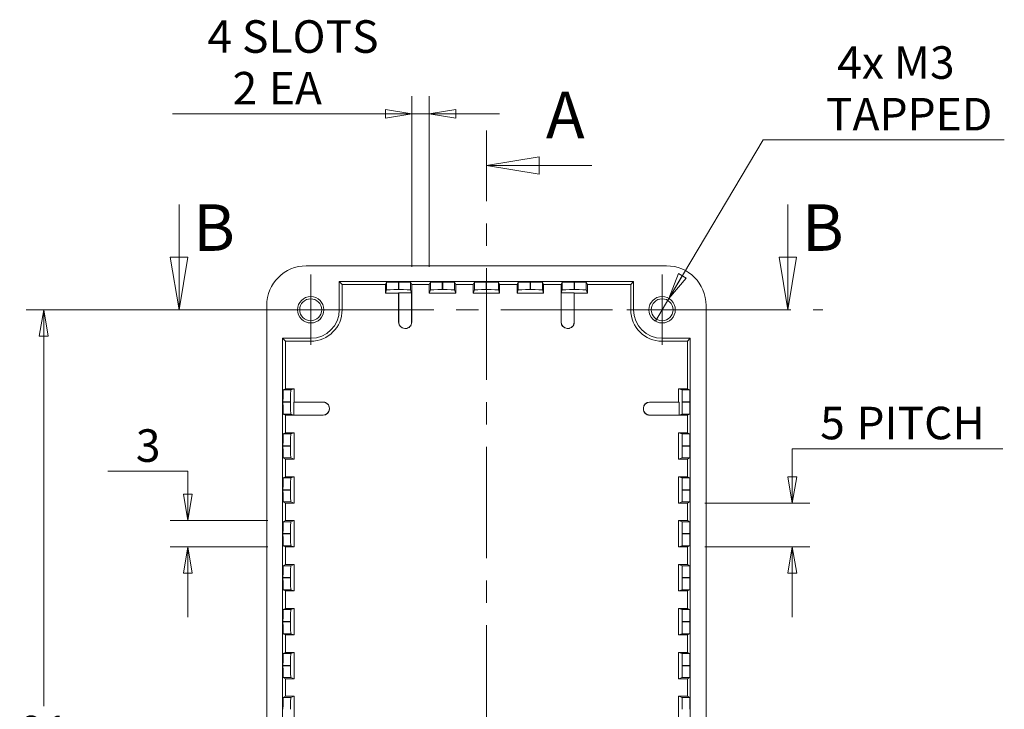
# Model space of a CAD drawing. Units: millimetres. Extents: x 5 to 292, y 5 to 205.
# Drawn here: x 57 to 113, y 92 to 131 of the extents above; entities that cross this region are included whole.
import ezdxf

# ---------------------------------------------------------------- set-up
doc = ezdxf.new("R2010")
doc.units = ezdxf.units.MM
doc.linetypes.add('CENTER', pattern=[10.16, 6.35, -1.27, 1.27, -1.27])
doc.styles.add('SLDTEXTSTYLE0', font='TXT', dxfattribs={"width": 0.75})
doc.styles.add('SLDTEXTSTYLE2', font='TXT', dxfattribs={"width": 0.7})
doc.dimstyles.new('SLDDIMSTYLE0', dxfattribs={"dimtxt": 1.852083, "dimasz": 1.5, "dimexe": 0, "dimexo": 0.0625, "dimgap": 0.463021, "dimtad": 0, "dimtih": 1, "dimtoh": 1, "dimlfac": 2, "dimrnd": 1e-09, "dimzin": 12, "dimdsep": 46, "dimtxsty": 'SLDTEXTSTYLE0', "dimblk1": 'CLOSED', "dimblk2": 'CLOSED', "dimsah": 1, "dimcen": 0.09, "dimadec": 0, "dimazin": 3, "dimtfac": 1, "dimtofl": 0, "dimtmove": 0, "dimatfit": 3, "dimldrblk": 'CLOSED', "dimfxl": 0, "dimfrac": 2, "dimtolj": 1, "dimtzin": 12, "dimarcsym": 0})
doc.dimstyles.new('SLDDIMSTYLE1', dxfattribs={"dimtxt": 1.852083, "dimasz": 1.5, "dimexe": 0, "dimexo": 0.0625, "dimgap": 0.463021, "dimtad": 0, "dimtih": 1, "dimtoh": 1, "dimlfac": 2, "dimrnd": 1e-09, "dimzin": 12, "dimdsep": 46, "dimtxsty": 'SLDTEXTSTYLE0', "dimblk1": 'CLOSED', "dimblk2": 'CLOSED', "dimsah": 1, "dimcen": 0.09, "dimadec": 0, "dimazin": 3, "dimtfac": 1, "dimtmove": 0, "dimatfit": 0, "dimldrblk": 'CLOSED', "dimfxl": 0, "dimfrac": 2, "dimtolj": 1, "dimtzin": 12, "dimarcsym": 0})
doc.dimstyles.new('SLDDIMSTYLE2', dxfattribs={"dimtxt": 1.852083, "dimasz": 1.5, "dimexe": 0, "dimexo": 0.0625, "dimgap": 0.463021, "dimtad": 0, "dimtih": 1, "dimtoh": 1, "dimlfac": 2, "dimrnd": 1e-09, "dimzin": 12, "dimdsep": 46, "dimtxsty": 'SLDTEXTSTYLE0', "dimblk1": 'NONE', "dimblk2": 'CLOSED', "dimsah": 1, "dimcen": 0, "dimadec": 0, "dimazin": 3, "dimtfac": 1, "dimtmove": 0, "dimatfit": 3, "dimldrblk": 'NONE', "dimfxl": 0, "dimfrac": 2, "dimtolj": 1, "dimtzin": 12, "dimarcsym": 0})

# ---------------------------------------------------------------- blocks, each defined once
blk = doc.blocks.new('_CLOSED')
at = {"color": 0, "linetype": 'ByBlock', "lineweight": -2}
for p, q in [((-1, 0.166667), (0, 0)), ((-1, 0.166667), (-1, -0.166667)), ((0, 0), (-1, -0.166667)), ((0, 0), (-1, 0))]:
    blk.add_line(p, q, dxfattribs=at)
blk = doc.blocks.new('*D4')
at = {"color": 7, "linetype": 'Continuous', "lineweight": 0}
for p, q in [((72.993, 114.448), (57.797, 114.448)), ((58.797, 114.448), (58.797, 91.891)), ((58.797, 68.948), (58.797, 88.95)), ((72.993, 68.948), (57.797, 68.948))]:
    blk.add_line(p, q, dxfattribs=at)
at = {"color": 7, "linetype": 'Continuous', "lineweight": 0, "xscale": 1.5, "yscale": 1.5}
for p, rotation in [((58.797, 114.448, -5.013), 90.0000000000004), ((58.797, 68.948, -5.013), 270.0000000000004)]:
    blk.add_blockref('_CLOSED', p, dxfattribs=dict(at, rotation=rotation))
at = {"color": 7, "linetype": 'Continuous', "lineweight": 0, "insert": (57.43, 91.337), "char_height": 1.8521, "attachment_point": 1, "style": 'SLDTEXTSTYLE0'}
blk.add_mtext('91', dxfattribs=at)
blk = doc.blocks.new('*D6')
at = {"color": 7, "linetype": 'Continuous', "lineweight": 0}
for p, q in [((62.453, 105.258), (66.995, 105.258)), ((66.995, 105.258), (66.995, 102.448)), ((71.557, 102.448), (65.995, 102.448)), ((71.557, 100.948), (65.995, 100.948)), ((66.995, 100.948), (66.995, 96.948))]:
    blk.add_line(p, q, dxfattribs=at)
at = {"color": 7, "linetype": 'Continuous', "lineweight": 0, "xscale": 1.5, "yscale": 1.5}
for p, rotation in [((66.995, 102.448, -5.013), 269.9999999999996), ((66.995, 100.948, -5.013), 89.9999999999996)]:
    blk.add_blockref('_CLOSED', p, dxfattribs=dict(at, rotation=rotation))
at = {"color": 7, "linetype": 'Continuous', "lineweight": 0, "insert": (64.041, 107.645), "char_height": 1.852, "attachment_point": 1, "style": 'SLDTEXTSTYLE0'}
blk.add_mtext('3', dxfattribs=at)
blk = doc.blocks.new('*D8')
at = {"color": 7, "linetype": 'Continuous', "lineweight": 0}
for p, q in [((113.39, 106.54), (101.401, 106.54)), ((101.401, 106.54), (101.401, 103.448)), ((96.429, 103.448), (102.401, 103.448)), ((96.429, 100.948), (102.401, 100.948)), ((101.401, 100.948), (101.401, 96.948))]:
    blk.add_line(p, q, dxfattribs=at)
at = {"color": 7, "linetype": 'Continuous', "lineweight": 0, "xscale": 1.5, "yscale": 1.5}
for p, rotation in [((101.401, 103.448, -5.013), 270.0000000000004), ((101.401, 100.948, -5.013), 90.0000000000004)]:
    blk.add_blockref('_CLOSED', p, dxfattribs=dict(at, rotation=rotation))
at = {"color": 7, "linetype": 'Continuous', "lineweight": 0, "attachment_point": 1, "style": 'SLDTEXTSTYLE0'}
for s, insert, char_height in [('5', (102.988, 108.928), 1.852), ('PITCH', (105.049, 108.928), 1.8521)]:
    blk.add_mtext(s, dxfattribs=dict(at, insert=insert, char_height=char_height))
blk = doc.blocks.new('*D9')
at = {"color": 7, "linetype": 'Continuous', "lineweight": 0}
for p, q in [((79.743, 116.884), (79.743, 126.597)), ((80.743, 116.884), (80.743, 126.597)), ((79.743, 125.597), (66.131, 125.597)), ((79.743, 125.597), (80.743, 125.597)), ((80.743, 125.597), (84.743, 125.597))]:
    blk.add_line(p, q, dxfattribs=at)
at = {"color": 7, "linetype": 'Continuous', "lineweight": 0, "xscale": 1.5, "yscale": 1.5}
for p, rotation in [((79.743, 125.597, -5.013), 1.730221746716153e-12), ((80.743, 125.597, -5.013), 180.0000000000017)]:
    blk.add_blockref('_CLOSED', p, dxfattribs=dict(at, rotation=rotation))
at = {"color": 7, "linetype": 'Continuous', "lineweight": 0, "attachment_point": 1, "style": 'SLDTEXTSTYLE0'}
for s, insert, char_height in [('4 SLOTS', (68.115, 130.926), 1.8521), ('2', (69.546, 127.985), 1.852), ('EA', (71.607, 127.985), 1.8521)]:
    blk.add_mtext(s, dxfattribs=dict(at, insert=insert, char_height=char_height))
blk = doc.blocks.new('*D11')
at = {"color": 7, "linetype": 'Continuous', "lineweight": 0}
for p, q in [((94.376, 115.093), (99.741, 124.117)), ((99.741, 124.117), (113.467, 124.117)), ((93.61, 113.803), (94.376, 115.093))]:
    blk.add_line(p, q, dxfattribs=at)
at = {"color": 7, "linetype": 'Continuous', "lineweight": 0, "xscale": 1.5, "yscale": 1.5, "rotation": 239.2715165438491}
blk.add_blockref('_CLOSED', (94.376, 115.093, -5.013), dxfattribs=at)
at = {"color": 7, "linetype": 'Continuous', "lineweight": 0, "char_height": 1.8521, "attachment_point": 1}
for s, insert, style in [('4x M3', (103.959, 129.446), 'SLDTEXTSTYLE2'), ('TAPPED', (103.313, 126.505), 'SLDTEXTSTYLE0')]:
    blk.add_mtext(s, dxfattribs=dict(at, insert=insert, style=style))
blk = doc.blocks.new('_NONE')
blk = doc.blocks.new('SW_CENTERMARKSYMBOL_0')
at = {"color": 0, "linetype": 'Continuous', "lineweight": 0}
for p, q in [((0, 1.25), (0, 2)), ((0, 0), (0, 1.25)), ((-1.25, 0), (-2, 0)), ((0, 0), (-1.25, 0)), ((0, 0), (0, -1.25)), ((0, 0), (1.25, 0)), ((1.25, 0), (2, 0)), ((0, -1.25), (0, -2))]:
    blk.add_line(p, q, dxfattribs=at)
blk = doc.blocks.new('SW_CENTERMARKSYMBOL_3')
at = {"color": 0, "linetype": 'Continuous', "lineweight": 0}
for p, q in [((0, 1.25), (0, 2)), ((0, 0), (0, 1.25)), ((-1.25, 0), (-2, 0)), ((0, 0), (-1.25, 0)), ((0, 0), (0, -1.25)), ((0, 0), (1.25, 0)), ((1.25, 0), (2, 0)), ((0, -1.25), (0, -2))]:
    blk.add_line(p, q, dxfattribs=at)

msp = doc.modelspace()

# ---------------------------------------------------------------- linework, layer by layer
at = {"color": 7, "linetype": 'CENTER', "lineweight": 0}
for p, q in [((83.9929, 59.6634), (83.9929, 124.6602)), ((64.4969, 114.4481), (103.1468, 114.4481))]:
    msp.add_line(p, q, dxfattribs=at)
at = {"color": 7, "linetype": 'Continuous', "lineweight": 0}
for p, q in [((89.9929, 122.6602), (83.9929, 122.6602)), ((66.4969, 120.4481), (66.4969, 114.4481)), ((101.1468, 120.4481), (101.1468, 114.4481))]:
    msp.add_line(p, q, dxfattribs=at)
at = {"color": 7, "linetype": 'Continuous', "lineweight": 15}
for p, q in [((94.2433, 116.9481), (73.7426, 116.9481)), ((75.6179, 116.0481), (75.7816, 115.8845)), ((92.3679, 116.0481), (75.6179, 116.0481)), ((75.6179, 116.0481), (75.6179, 114.4481)), ((78.2429, 115.8845), (78.308, 116.0146)), ((78.308, 115.5797), (78.308, 116.0146)), ((78.983, 116.0263), (79.0029, 116.0263)), ((78.983, 116.0263), (78.983, 115.5972)), ((79.0029, 115.5972), (79.0029, 116.0263)), ((79.6779, 116.0146), (79.7429, 115.8845)), ((79.6779, 116.0146), (79.6779, 115.5797)), ((80.7429, 115.8845), (80.808, 116.0146)), ((80.808, 115.5797), (80.808, 116.0146)), ((81.483, 116.0263), (81.5029, 116.0263)), ((81.483, 116.0263), (81.483, 115.5972)), ((81.5029, 115.5972), (81.5029, 116.0263)), ((82.1779, 116.0146), (82.2429, 115.8845)), ((82.1779, 116.0146), (82.1779, 115.5797)), ((83.2429, 115.8845), (83.308, 116.0146)), ((83.308, 115.5797), (83.308, 116.0146)), ((83.983, 116.0263), (84.0029, 116.0263)), ((83.983, 116.0263), (83.983, 115.5972)), ((84.0029, 115.5972), (84.0029, 116.0263)), ((84.6779, 116.0146), (84.7429, 115.8845)), ((84.6779, 116.0146), (84.6779, 115.5797)), ((85.7429, 115.8845), (85.808, 116.0146)), ((85.808, 115.5797), (85.808, 116.0146)), ((86.483, 116.0263), (86.5029, 116.0263)), ((86.483, 116.0263), (86.483, 115.5972)), ((86.5029, 115.5972), (86.5029, 116.0263)), ((87.1779, 116.0146), (87.2429, 115.8845)), ((87.1779, 116.0146), (87.1779, 115.5797)), ((88.2429, 115.8845), (88.308, 116.0146)), ((88.308, 115.5797), (88.308, 116.0146)), ((88.983, 116.0263), (89.0029, 116.0263)), ((88.983, 116.0263), (88.983, 115.5972)), ((89.0029, 115.5972), (89.0029, 116.0263)), ((89.6779, 116.0146), (89.7429, 115.8845)), ((89.6779, 116.0146), (89.6779, 115.5797)), ((92.3679, 116.0481), (92.2043, 115.8845)), ((92.3679, 114.4481), (92.3679, 116.0481)), ((75.7816, 115.8845), (78.2429, 115.8845)), ((75.7816, 114.4481), (75.7816, 115.8845)), ((78.2429, 115.8845), (78.2429, 115.3845)), ((78.308, 115.5797), (78.2429, 115.3845)), ((79.0029, 115.5972), (78.983, 115.5972)), ((79.6779, 115.5797), (79.732, 115.4172)), ((79.7429, 115.8845), (80.7429, 115.8845)), ((79.7429, 113.7345), (79.7429, 115.8845)), ((80.7429, 115.8845), (80.7429, 115.3845)), ((80.808, 115.5797), (80.7429, 115.3845)), ((81.5029, 115.5972), (81.483, 115.5972)), ((82.1779, 115.5797), (82.2429, 115.3845)), ((82.2429, 115.8845), (83.2429, 115.8845)), ((82.2429, 115.3845), (82.2429, 115.8845)), ((83.2429, 115.8845), (83.2429, 115.3845)), ((83.308, 115.5797), (83.2429, 115.3845)), ((84.0029, 115.5972), (83.983, 115.5972)), ((84.6779, 115.5797), (84.7429, 115.3845)), ((84.7429, 115.8845), (85.7429, 115.8845)), ((84.7429, 115.3845), (84.7429, 115.8845)), ((85.7429, 115.8845), (85.7429, 115.3845)), ((85.808, 115.5797), (85.7429, 115.3845)), ((86.5029, 115.5972), (86.483, 115.5972)), ((87.1779, 115.5797), (87.2429, 115.3845)), ((87.2429, 115.8845), (88.2429, 115.8845)), ((87.2429, 115.3845), (87.2429, 115.8845)), ((88.2429, 115.8845), (88.2429, 113.7345)), ((88.308, 115.5797), (88.2539, 115.4172)), ((89.0029, 115.5972), (88.983, 115.5972)), ((89.6779, 115.5797), (89.7429, 115.3845)), ((89.7429, 115.8845), (92.2043, 115.8845)), ((89.7429, 115.3845), (89.7429, 115.8845)), ((92.2043, 115.8845), (92.2043, 114.4481)), ((78.2429, 115.3845), (78.9929, 115.3845)), ((79.0039, 115.4172), (78.9929, 115.3845)), ((78.9929, 115.3845), (78.9929, 113.7345)), ((79.0039, 115.4172), (79.732, 115.4172)), ((79.0039, 115.4172), (79.0039, 113.7345)), ((79.732, 113.7345), (79.732, 115.4172)), ((80.7429, 115.3845), (82.2429, 115.3845)), ((83.2429, 115.3845), (84.7429, 115.3845)), ((85.7429, 115.3845), (87.2429, 115.3845)), ((88.2539, 115.4172), (88.982, 115.4172)), ((88.2539, 115.4172), (88.2539, 113.7345)), ((88.9929, 115.3845), (88.982, 115.4172)), ((88.982, 113.7345), (88.982, 115.4172)), ((88.9929, 115.3845), (89.7429, 115.3845)), ((88.9929, 113.7345), (88.9929, 115.3845)), ((71.4929, 114.6984), (71.4929, 68.6978)), ((75.6179, 114.4481), (75.7816, 114.4481)), ((92.3679, 114.4481), (92.2043, 114.4481)), ((96.4929, 68.6978), (96.4929, 114.6984)), ((78.9929, 113.7345), (79.0039, 113.7345)), ((79.3539, 113.3845), (79.343, 113.3845)), ((79.3539, 113.3845), (79.382, 113.3845)), ((79.3929, 113.3845), (79.382, 113.3845)), ((79.732, 113.7345), (79.7429, 113.7345)), ((88.2429, 113.7345), (88.2539, 113.7345)), ((88.6039, 113.3845), (88.593, 113.3845)), ((88.6039, 113.3845), (88.632, 113.3845)), ((88.6429, 113.3845), (88.632, 113.3845)), ((88.982, 113.7345), (88.9929, 113.7345)), ((72.3929, 112.8231), (72.3929, 70.5731)), ((72.3929, 112.8231), (72.5566, 112.6595)), ((73.9929, 112.8231), (72.3929, 112.8231)), ((72.5566, 109.9481), (72.5566, 112.6595)), ((72.5566, 112.6595), (73.9929, 112.6595)), ((73.9929, 112.8231), (73.9929, 112.6595)), ((95.5929, 112.8231), (93.9929, 112.8231)), ((93.9929, 112.8231), (93.9929, 112.6595)), ((93.9929, 112.6595), (95.4293, 112.6595)), ((95.5929, 112.8231), (95.4293, 112.6595)), ((95.4293, 112.6595), (95.4293, 109.9481)), ((95.5929, 70.5731), (95.5929, 112.8231)), ((72.4264, 109.883), (72.5566, 109.9481)), ((72.4264, 109.883), (72.8613, 109.883)), ((73.0566, 109.9481), (72.5566, 109.9481)), ((72.8613, 109.883), (73.0566, 109.9481)), ((73.0566, 109.1981), (73.0566, 109.9481)), ((94.9293, 109.9481), (94.9293, 109.1981)), ((95.1245, 109.883), (94.9293, 109.9481)), ((95.4293, 109.9481), (94.9293, 109.9481)), ((95.1245, 109.883), (95.5594, 109.883)), ((95.4293, 109.9481), (95.5594, 109.883)), ((72.4148, 109.1881), (72.4148, 109.2081)), ((72.8438, 109.2081), (72.4148, 109.2081)), ((72.4148, 109.1881), (72.8438, 109.1881)), ((72.8438, 109.2081), (72.8438, 109.1881)), ((73.0566, 109.1981), (73.0239, 109.1872)), ((73.0239, 108.459), (73.0239, 109.1872)), ((74.7066, 109.1872), (73.0239, 109.1872)), ((74.7066, 109.1981), (73.0566, 109.1981)), ((74.7066, 109.1872), (74.7066, 109.1981)), ((75.0566, 108.8481), (75.0566, 108.8372)), ((75.0566, 108.809), (75.0566, 108.8372)), ((75.0566, 108.809), (75.0566, 108.7981)), ((92.9293, 108.8372), (92.9293, 108.8481)), ((92.9293, 108.8372), (92.9293, 108.809)), ((92.9293, 108.7981), (92.9293, 108.809)), ((93.2793, 109.1981), (93.2793, 109.1872)), ((94.9293, 109.1981), (93.2793, 109.1981)), ((94.962, 109.1872), (93.2793, 109.1872)), ((94.962, 109.1872), (94.9293, 109.1981)), ((94.962, 109.1872), (94.962, 108.459)), ((95.1421, 109.1881), (95.1421, 109.2081)), ((95.5711, 109.2081), (95.1421, 109.2081)), ((95.1421, 109.1881), (95.5711, 109.1881)), ((95.5711, 109.2081), (95.5711, 109.1881)), ((72.5566, 108.4481), (72.4264, 108.5132)), ((72.8613, 108.5132), (72.4264, 108.5132)), ((72.5566, 107.4481), (72.5566, 108.4481)), ((72.5566, 108.4481), (74.7066, 108.4481)), ((72.8613, 108.5132), (73.0239, 108.459)), ((73.0239, 108.459), (74.7066, 108.459)), ((74.7066, 108.4481), (74.7066, 108.459)), ((93.2793, 108.459), (93.2793, 108.4481)), ((93.2793, 108.459), (94.962, 108.459)), ((93.2793, 108.4481), (95.4293, 108.4481)), ((95.1245, 108.5132), (94.962, 108.459)), ((95.5594, 108.5132), (95.1245, 108.5132)), ((95.5594, 108.5132), (95.4293, 108.4481)), ((95.4293, 108.4481), (95.4293, 107.4481)), ((72.4264, 107.383), (72.5566, 107.4481)), ((72.4264, 107.383), (72.8613, 107.383)), ((73.0566, 107.4481), (72.5566, 107.4481)), ((72.8613, 107.383), (73.0566, 107.4481)), ((73.0566, 105.9481), (73.0566, 107.4481)), ((94.9293, 107.4481), (94.9293, 105.9481)), ((95.1245, 107.383), (94.9293, 107.4481)), ((95.4293, 107.4481), (94.9293, 107.4481)), ((95.1245, 107.383), (95.5594, 107.383)), ((95.4293, 107.4481), (95.5594, 107.383)), ((72.4148, 106.6881), (72.4148, 106.7081)), ((72.8438, 106.7081), (72.4148, 106.7081)), ((72.4148, 106.6881), (72.8438, 106.6881)), ((72.8438, 106.7081), (72.8438, 106.6881)), ((95.5711, 106.7081), (95.1421, 106.7081)), ((95.1421, 106.6881), (95.1421, 106.7081)), ((95.1421, 106.6881), (95.5711, 106.6881)), ((95.5711, 106.7081), (95.5711, 106.6881)), ((72.5566, 105.9481), (72.4264, 106.0132)), ((72.8613, 106.0132), (72.4264, 106.0132)), ((72.5566, 104.9481), (72.5566, 105.9481)), ((72.5566, 105.9481), (73.0566, 105.9481)), ((72.8613, 106.0132), (73.0566, 105.9481)), ((95.1245, 106.0132), (94.9293, 105.9481)), ((94.9293, 105.9481), (95.4293, 105.9481)), ((95.5594, 106.0132), (95.1245, 106.0132)), ((95.5594, 106.0132), (95.4293, 105.9481)), ((95.4293, 105.9481), (95.4293, 104.9481)), ((72.4264, 104.883), (72.5566, 104.9481)), ((72.4264, 104.883), (72.8613, 104.883)), ((73.0566, 104.9481), (72.5566, 104.9481)), ((72.8613, 104.883), (73.0566, 104.9481)), ((73.0566, 103.4481), (73.0566, 104.9481)), ((94.9293, 104.9481), (94.9293, 103.4481)), ((95.1245, 104.883), (94.9293, 104.9481)), ((95.4293, 104.9481), (94.9293, 104.9481)), ((95.1245, 104.883), (95.5594, 104.883)), ((95.4293, 104.9481), (95.5594, 104.883)), ((72.4148, 104.1881), (72.4148, 104.2081)), ((72.8438, 104.2081), (72.4148, 104.2081)), ((72.4148, 104.1881), (72.8438, 104.1881)), ((72.8438, 104.2081), (72.8438, 104.1881)), ((95.1421, 104.1881), (95.1421, 104.2081)), ((95.5711, 104.2081), (95.1421, 104.2081)), ((95.1421, 104.1881), (95.5711, 104.1881)), ((95.5711, 104.2081), (95.5711, 104.1881)), ((72.5566, 103.4481), (72.4264, 103.5132)), ((72.8613, 103.5132), (72.4264, 103.5132)), ((72.5566, 102.4481), (72.5566, 103.4481)), ((72.5566, 103.4481), (73.0566, 103.4481)), ((72.8613, 103.5132), (73.0566, 103.4481)), ((95.1245, 103.5132), (94.9293, 103.4481)), ((94.9293, 103.4481), (95.4293, 103.4481)), ((95.5594, 103.5132), (95.1245, 103.5132)), ((95.5594, 103.5132), (95.4293, 103.4481)), ((95.4293, 103.4481), (95.4293, 102.4481)), ((72.4264, 102.383), (72.5566, 102.4481)), ((72.4264, 102.383), (72.8613, 102.383)), ((73.0566, 102.4481), (72.5566, 102.4481)), ((72.8613, 102.383), (73.0566, 102.4481)), ((73.0566, 100.9481), (73.0566, 102.4481)), ((94.9293, 102.4481), (94.9293, 100.9481)), ((95.1245, 102.383), (94.9293, 102.4481)), ((95.4293, 102.4481), (94.9293, 102.4481)), ((95.1245, 102.383), (95.5594, 102.383)), ((95.4293, 102.4481), (95.5594, 102.383)), ((72.4148, 101.6881), (72.4148, 101.7081)), ((72.8438, 101.7081), (72.4148, 101.7081)), ((72.4148, 101.6881), (72.8438, 101.6881)), ((72.8438, 101.7081), (72.8438, 101.6881)), ((95.1421, 101.6881), (95.1421, 101.7081)), ((95.5711, 101.7081), (95.1421, 101.7081)), ((95.1421, 101.6881), (95.5711, 101.6881)), ((95.5711, 101.7081), (95.5711, 101.6881)), ((72.5566, 100.9481), (72.4264, 101.0132)), ((72.8613, 101.0132), (72.4264, 101.0132)), ((72.5566, 99.9481), (72.5566, 100.9481)), ((72.5566, 100.9481), (73.0566, 100.9481)), ((72.8613, 101.0132), (73.0566, 100.9481)), ((95.1245, 101.0132), (94.9293, 100.9481)), ((94.9293, 100.9481), (95.4293, 100.9481)), ((95.5594, 101.0132), (95.1245, 101.0132)), ((95.5594, 101.0132), (95.4293, 100.9481)), ((95.4293, 100.9481), (95.4293, 99.9481)), ((72.4264, 99.883), (72.5566, 99.9481)), ((72.4264, 99.883), (72.8613, 99.883)), ((73.0566, 99.9481), (72.5566, 99.9481)), ((72.8613, 99.883), (73.0566, 99.9481)), ((73.0566, 98.4481), (73.0566, 99.9481)), ((94.9293, 99.9481), (94.9293, 98.4481)), ((95.1245, 99.883), (94.9293, 99.9481)), ((95.4293, 99.9481), (94.9293, 99.9481)), ((95.1245, 99.883), (95.5594, 99.883)), ((95.4293, 99.9481), (95.5594, 99.883)), ((72.4148, 99.1881), (72.4148, 99.2081)), ((72.8438, 99.2081), (72.4148, 99.2081)), ((72.4148, 99.1881), (72.8438, 99.1881)), ((72.8438, 99.2081), (72.8438, 99.1881)), ((95.1421, 99.1881), (95.1421, 99.2081)), ((95.5711, 99.2081), (95.1421, 99.2081)), ((95.1421, 99.1881), (95.5711, 99.1881)), ((95.5711, 99.2081), (95.5711, 99.1881)), ((72.5566, 98.4481), (72.4264, 98.5132)), ((72.8613, 98.5132), (72.4264, 98.5132)), ((72.5566, 97.4481), (72.5566, 98.4481)), ((72.5566, 98.4481), (73.0566, 98.4481)), ((72.8613, 98.5132), (73.0566, 98.4481)), ((95.1245, 98.5132), (94.9293, 98.4481)), ((94.9293, 98.4481), (95.4293, 98.4481)), ((95.5594, 98.5132), (95.1245, 98.5132)), ((95.5594, 98.5132), (95.4293, 98.4481)), ((95.4293, 98.4481), (95.4293, 97.4481)), ((72.4264, 97.383), (72.5566, 97.4481)), ((72.4264, 97.383), (72.8613, 97.383)), ((73.0566, 97.4481), (72.5566, 97.4481)), ((72.8613, 97.383), (73.0566, 97.4481)), ((73.0566, 95.9481), (73.0566, 97.4481)), ((94.9293, 97.4481), (94.9293, 95.9481)), ((95.1245, 97.383), (94.9293, 97.4481)), ((95.4293, 97.4481), (94.9293, 97.4481)), ((95.1245, 97.383), (95.5594, 97.383)), ((95.4293, 97.4481), (95.5594, 97.383)), ((72.4148, 96.6881), (72.4148, 96.7081)), ((72.8438, 96.7081), (72.4148, 96.7081)), ((72.4148, 96.6881), (72.8438, 96.6881)), ((72.8438, 96.7081), (72.8438, 96.6881)), ((95.1421, 96.6881), (95.1421, 96.7081)), ((95.5711, 96.7081), (95.1421, 96.7081)), ((95.1421, 96.6881), (95.5711, 96.6881)), ((95.5711, 96.7081), (95.5711, 96.6881)), ((72.5566, 95.9481), (72.4264, 96.0132)), ((72.8613, 96.0132), (72.4264, 96.0132)), ((72.5566, 94.9481), (72.5566, 95.9481)), ((72.5566, 95.9481), (73.0566, 95.9481)), ((72.8613, 96.0132), (73.0566, 95.9481)), ((95.1245, 96.0132), (94.9293, 95.9481)), ((94.9293, 95.9481), (95.4293, 95.9481)), ((95.5594, 96.0132), (95.1245, 96.0132)), ((95.5594, 96.0132), (95.4293, 95.9481)), ((95.4293, 95.9481), (95.4293, 94.9481)), ((72.4264, 94.883), (72.5566, 94.9481)), ((72.4264, 94.883), (72.8613, 94.883)), ((73.0566, 94.9481), (72.5566, 94.9481)), ((72.8613, 94.883), (73.0566, 94.9481)), ((73.0566, 93.4481), (73.0566, 94.9481)), ((94.9293, 94.9481), (94.9293, 93.4481)), ((95.1245, 94.883), (94.9293, 94.9481)), ((95.4293, 94.9481), (94.9293, 94.9481)), ((95.1245, 94.883), (95.5594, 94.883)), ((95.4293, 94.9481), (95.5594, 94.883)), ((72.4148, 94.1881), (72.4148, 94.2081)), ((72.8438, 94.2081), (72.4148, 94.2081)), ((72.4148, 94.1881), (72.8438, 94.1881)), ((72.8438, 94.2081), (72.8438, 94.1881)), ((95.1421, 94.1881), (95.1421, 94.2081)), ((95.5711, 94.2081), (95.1421, 94.2081)), ((95.1421, 94.1881), (95.5711, 94.1881)), ((95.5711, 94.2081), (95.5711, 94.1881)), ((72.5566, 93.4481), (72.4264, 93.5132)), ((72.8613, 93.5132), (72.4264, 93.5132)), ((72.5566, 92.4481), (72.5566, 93.4481)), ((72.5566, 93.4481), (73.0566, 93.4481)), ((72.8613, 93.5132), (73.0566, 93.4481)), ((95.1245, 93.5132), (94.9293, 93.4481)), ((94.9293, 93.4481), (95.4293, 93.4481)), ((95.5594, 93.5132), (95.1245, 93.5132)), ((95.5594, 93.5132), (95.4293, 93.4481)), ((95.4293, 93.4481), (95.4293, 92.4481)), ((72.4264, 92.383), (72.5566, 92.4481)), ((72.4264, 92.383), (72.8613, 92.383)), ((73.0566, 92.4481), (72.5566, 92.4481)), ((72.8613, 92.383), (73.0566, 92.4481)), ((73.0566, 90.9481), (73.0566, 92.4481)), ((94.9293, 92.4481), (94.9293, 90.9481)), ((95.1245, 92.383), (94.9293, 92.4481)), ((95.4293, 92.4481), (94.9293, 92.4481)), ((95.1245, 92.383), (95.5594, 92.383)), ((95.4293, 92.4481), (95.5594, 92.383))]:
    msp.add_line(p, q, dxfattribs=at)
for centre, radius in [((73.9929, 114.4481), 0.75), ((73.9929, 114.4481), 0.625), ((93.9929, 114.4481), 0.75), ((93.9929, 114.4481), 0.625)]:
    msp.add_circle(centre, radius, dxfattribs=at)
for centre, radius, start, end in [((73.9929, 114.4481), 1.625, 270, 0), ((73.9929, 114.4481), 1.7886, 270, 0), ((93.9929, 114.4481), 1.7886, 180, 270), ((93.9929, 114.4481), 1.625, 180, 270)]:
    msp.add_arc(centre, radius, start, end, dxfattribs=at)
for centre, major_axis, ratio, start_param, end_param in [((73.7433, 114.6978), (1.5915, -1.5915), 0.9996955, 2.3563468, 3.9268385), ((94.2426, 114.6978), (-1.5915, -1.5915), 0.9996955, 2.3563468, 3.9268385), ((78.983, 116.0145), (0.675, 0), 0.0174551, 1.5707963, 3.132866), ((79.0029, 116.0145), (0.675, 0), 0.0174551, 0.0087266, 1.5707963), ((81.483, 116.0145), (0.675, 0), 0.0174551, 1.5707963, 3.132866), ((81.5029, 116.0145), (0.675, 0), 0.0174551, 0.0087266, 1.5707963), ((83.983, 116.0145), (0.675, 0), 0.0174551, 1.5707963, 3.132866), ((84.0029, 116.0145), (0.675, 0), 0.0174551, 0.0087266, 1.5707963), ((86.483, 116.0145), (0.675, 0), 0.0174551, 1.5707963, 3.132866), ((86.5029, 116.0145), (0.675, 0), 0.0174551, 0.0087266, 1.5707963), ((88.983, 116.0145), (0.675, 0), 0.0174551, 1.5707963, 3.132866), ((89.0029, 116.0145), (0.675, 0), 0.0174551, 0.0087266, 1.5707963), ((78.983, 115.5795), (0.675, 0), 0.0261859, 1.5707963, 3.132866), ((79.0029, 115.5795), (0.675, 0), 0.0261859, 0.0087266, 1.5707963), ((81.483, 115.5795), (0.675, 0), 0.0261859, 1.5707963, 3.132866), ((81.5029, 115.5795), (0.675, 0), 0.0261859, 0.0087266, 1.5707963), ((83.983, 115.5795), (0.675, 0), 0.0261859, 1.5707963, 3.132866), ((84.0029, 115.5795), (0.675, 0), 0.0261859, 0.0087266, 1.5707963), ((86.483, 115.5795), (0.675, 0), 0.0261859, 1.5707963, 3.132866), ((86.5029, 115.5795), (0.675, 0), 0.0261859, 0.0087266, 1.5707963), ((88.983, 115.5795), (0.675, 0), 0.0261859, 1.5707963, 3.132866), ((89.0029, 115.5795), (0.675, 0), 0.0261859, 0.0087266, 1.5707963), ((79.343, 113.7345), (0.35, 0), 0.9999619, 3.1415927, 4.712389), ((79.3539, 113.7345), (0.35, 0), 0.9999619, 3.1415927, 4.712389), ((79.382, 113.7345), (-0.35, 0), 0.9999619, 1.5707963, 3.1415927), ((79.3929, 113.7345), (-0.35, 0), 0.9999619, 1.5707963, 3.1415927), ((88.593, 113.7345), (0.35, 0), 0.9999619, 3.1415927, 4.712389), ((88.6039, 113.7345), (0.35, 0), 0.9999619, 3.1415927, 4.712389), ((88.632, 113.7345), (-0.35, 0), 0.9999619, 1.5707963, 3.1415927), ((88.6429, 113.7345), (-0.35, 0), 0.9999619, 1.5707963, 3.1415927), ((72.4265, 109.2081), (0, 0.675), 0.0174551, 0.0087266, 1.5707963), ((72.8615, 109.2081), (0, 0.675), 0.0261859, 0.0087266, 1.5707963), ((95.1244, 109.2081), (0, 0.675), 0.0261859, 4.712389, 6.2744587), ((95.5593, 109.2081), (0, 0.675), 0.0174551, 4.712389, 6.2744587), ((72.4265, 109.1881), (0, 0.675), 0.0174551, 1.5707963, 3.132866), ((72.8615, 109.1881), (0, 0.675), 0.0261859, 1.5707963, 3.132866), ((74.7066, 108.8481), (0, -0.35), 0.9999619, 1.5707963, 3.1415927), ((74.7066, 108.8372), (0, -0.35), 0.9999619, 1.5707963, 3.1415927), ((74.7066, 108.809), (0, 0.35), 0.9999619, 3.1415927, 4.712389), ((74.7066, 108.7981), (0, 0.35), 0.9999619, 3.1415927, 4.712389), ((93.2793, 108.8481), (0, -0.35), 0.9999619, 3.1415927, 4.712389), ((93.2793, 108.8372), (0, -0.35), 0.9999619, 3.1415927, 4.712389), ((93.2793, 108.809), (0, 0.35), 0.9999619, 1.5707963, 3.1415927), ((93.2793, 108.7981), (0, 0.35), 0.9999619, 1.5707963, 3.1415927), ((95.1244, 109.1881), (0, 0.675), 0.0261859, 3.1503193, 4.712389), ((95.5593, 109.1881), (0, 0.675), 0.0174551, 3.1503193, 4.712389), ((72.4265, 106.7081), (0, 0.675), 0.0174551, 0.0087266, 1.5707963), ((72.8615, 106.7081), (0, 0.675), 0.0261859, 0.0087266, 1.5707963), ((95.1244, 106.7081), (0, 0.675), 0.0261859, 4.712389, 6.2744587), ((95.5593, 106.7081), (0, 0.675), 0.0174551, 4.712389, 6.2744587), ((72.4265, 106.6881), (0, 0.675), 0.0174551, 1.5707963, 3.132866), ((72.8615, 106.6881), (0, 0.675), 0.0261859, 1.5707963, 3.132866), ((95.1244, 106.6881), (0, 0.675), 0.0261859, 3.1503193, 4.712389), ((95.5593, 106.6881), (0, 0.675), 0.0174551, 3.1503193, 4.712389), ((72.4265, 104.2081), (0, 0.675), 0.0174551, 0.0087266, 1.5707963), ((72.8615, 104.2081), (0, 0.675), 0.0261859, 0.0087266, 1.5707963), ((95.1244, 104.2081), (0, 0.675), 0.0261859, 4.712389, 6.2744587), ((95.5593, 104.2081), (0, 0.675), 0.0174551, 4.712389, 6.2744587), ((72.4265, 104.1881), (0, 0.675), 0.0174551, 1.5707963, 3.132866), ((72.8615, 104.1881), (0, 0.675), 0.0261859, 1.5707963, 3.132866), ((95.1244, 104.1881), (0, 0.675), 0.0261859, 3.1503193, 4.712389), ((95.5593, 104.1881), (0, 0.675), 0.0174551, 3.1503193, 4.712389), ((72.4265, 101.7081), (0, 0.675), 0.0174551, 0.0087266, 1.5707963), ((72.8615, 101.7081), (0, 0.675), 0.0261859, 0.0087266, 1.5707963), ((95.1244, 101.7081), (0, 0.675), 0.0261859, 4.712389, 6.2744587), ((95.5593, 101.7081), (0, 0.675), 0.0174551, 4.712389, 6.2744587), ((72.4265, 101.6881), (0, 0.675), 0.0174551, 1.5707963, 3.132866), ((72.8615, 101.6881), (0, 0.675), 0.0261859, 1.5707963, 3.132866), ((95.1244, 101.6881), (0, 0.675), 0.0261859, 3.1503193, 4.712389), ((95.5593, 101.6881), (0, 0.675), 0.0174551, 3.1503193, 4.712389), ((72.4265, 99.2081), (0, 0.675), 0.0174551, 0.0087266, 1.5707963), ((72.8615, 99.2081), (0, 0.675), 0.0261859, 0.0087266, 1.5707963), ((95.1244, 99.2081), (0, 0.675), 0.0261859, 4.712389, 6.2744587), ((95.5593, 99.2081), (0, 0.675), 0.0174551, 4.712389, 6.2744587), ((72.4265, 99.1881), (0, 0.675), 0.0174551, 1.5707963, 3.132866), ((72.8615, 99.1881), (0, 0.675), 0.0261859, 1.5707963, 3.132866), ((95.1244, 99.1881), (0, 0.675), 0.0261859, 3.1503193, 4.712389), ((95.5593, 99.1881), (0, 0.675), 0.0174551, 3.1503193, 4.712389), ((72.4265, 96.7081), (0, 0.675), 0.0174551, 0.0087266, 1.5707963), ((72.8615, 96.7081), (0, 0.675), 0.0261859, 0.0087266, 1.5707963), ((95.1244, 96.7081), (0, 0.675), 0.0261859, 4.712389, 6.2744587), ((95.5593, 96.7081), (0, 0.675), 0.0174551, 4.712389, 6.2744587), ((72.4265, 96.6881), (0, 0.675), 0.0174551, 1.5707963, 3.132866), ((72.8615, 96.6881), (0, 0.675), 0.0261859, 1.5707963, 3.132866), ((95.1244, 96.6881), (0, 0.675), 0.0261859, 3.1503193, 4.712389), ((95.5593, 96.6881), (0, 0.675), 0.0174551, 3.1503193, 4.712389), ((72.4265, 94.2081), (0, 0.675), 0.0174551, 0.0087266, 1.5707963), ((72.8615, 94.2081), (0, 0.675), 0.0261859, 0.0087266, 1.5707963), ((95.1244, 94.2081), (0, 0.675), 0.0261859, 4.712389, 6.2744587), ((95.5593, 94.2081), (0, 0.675), 0.0174551, 4.712389, 6.2744587), ((72.4265, 94.1881), (0, 0.675), 0.0174551, 1.5707963, 3.132866), ((72.8615, 94.1881), (0, 0.675), 0.0261859, 1.5707963, 3.132866), ((95.1244, 94.1881), (0, 0.675), 0.0261859, 3.1503193, 4.712389), ((95.5593, 94.1881), (0, 0.675), 0.0174551, 3.1503193, 4.712389), ((72.4265, 91.7081), (0, 0.675), 0.0174551, 0.0087266, 1.5707963), ((72.8615, 91.7081), (0, 0.675), 0.0261859, 0.0087266, 1.5707963), ((95.1244, 91.7081), (0, 0.675), 0.0261859, 4.712389, 6.2744587), ((95.5593, 91.7081), (0, 0.675), 0.0174551, 4.712389, 6.2744587)]:
    msp.add_ellipse(centre, major_axis=major_axis, ratio=ratio, start_param=start_param, end_param=end_param, dxfattribs=at)

# ---------------------------------------------------------------- block references
at = {"color": 7, "linetype": 'Continuous', "lineweight": 0, "xscale": 3, "yscale": 3}
for p, rotation in [((83.9929, 122.6602), 180.0000000000004), ((66.4969, 114.4481), 270.0000000000004), ((101.1468, 114.4481), 270.0000000000004)]:
    msp.add_blockref('_CLOSED', p, dxfattribs=dict(at, rotation=rotation))
at = {"color": 7, "linetype": 'Continuous', "lineweight": 0}
for name, p in [('SW_CENTERMARKSYMBOL_0', (73.9929, 114.4481)), ('SW_CENTERMARKSYMBOL_3', (93.9929, 114.4481))]:
    msp.add_blockref(name, p, dxfattribs=at)

# ---------------------------------------------------------------- texts
at = {"color": 7, "linetype": 'Continuous', "char_height": 2.6458, "attachment_point": 1, "style": 'SLDTEXTSTYLE0'}
for s, insert in [('A', (87.3836, 126.8611)), ('B', (67.3072, 120.4481)), ('B', (101.9571, 120.4481))]:
    msp.add_mtext(s, dxfattribs=dict(at, insert=insert))

# ---------------------------------------------------------------- dimensions: what is measured, and where the dimension line sits
at = {"color": 7, "linetype": 'Continuous', "lineweight": 0}
for base, p1, p2, angle, text, picture, middle in [((80.7429, 128.5385), (79.7429, 115.8845), (80.7429, 115.8845), 0, '4 SLOTS\\P<> EA', '*D9', (72.146, 128.5385)), ((101.4006, 100.9481), (95.4293, 103.4481), (95.4293, 100.9481), 90, '<> PITCH', '*D8', (101.4006, 108.0108))]:
    dim = msp.add_linear_dim(base=base, p1=p1, p2=p2, angle=angle, text=text, dimstyle='SLDDIMSTYLE1', dxfattribs=at)
    dim.commit()
    dim.dimension.update_dxf_attribs({"geometry": picture, "text_midpoint": middle, "dimtype": 160})
dim = msp.add_diameter_dim_2p(p1=(93.6097, 113.8034), p2=(94.3762, 115.0928), text='4x M3\\PTAPPED', dimstyle='SLDDIMSTYLE2', override={"dimpost": '<>'}, dxfattribs=at)
dim.commit()
dim.dimension.update_dxf_attribs({"geometry": '*D11', "text_midpoint": (107.3978, 127.0589), "dimtype": 163})
for base, p1, p2, dimstyle, picture, middle in [((58.7975, 68.9481), (73.9929, 114.4481), (73.9929, 68.9481), 'SLDDIMSTYLE0', '*D4', (58.7975, 90.4205)), ((66.9946, 102.4481), (72.5566, 100.9481), (72.5566, 102.4481), 'SLDDIMSTYLE1', '*D6', (66.9946, 106.7286))]:
    dim = msp.add_linear_dim(base=base, p1=p1, p2=p2, angle=90, dimstyle=dimstyle, dxfattribs=at)
    dim.commit()
    dim.dimension.update_dxf_attribs({"geometry": picture, "text_midpoint": middle, "dimtype": 160})

doc.saveas('drawing.dxf')
